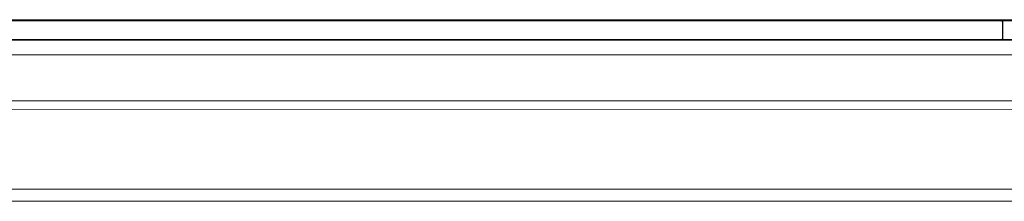
# Model space of a CAD drawing. Units: inches. Extents: x 6 to 637, y 51 to 882.
# Drawn here: x 228 to 242, y 100 to 102 of the extents above; entities that cross this region are included whole.
import ezdxf

# ---------------------------------------------------------------- set-up
doc = ezdxf.new("R2010")
doc.units = ezdxf.units.IN
doc.header["$MEASUREMENT"] = 0

msp = doc.modelspace()

# ---------------------------------------------------------------- linework, layer by layer
at = {"color": 7, "linetype": 'Continuous', "lineweight": 15}
for p, q in [((265.68872, 102.28964), (218.79896, 102.29293)), ((218.79896, 102.28723), (265.68872, 102.28394)), ((218.79896, 102.27853), (265.68872, 102.27525)), ((218.83184, 102.27767), (242.22022, 102.27603)), ((242.23989, 102.01984), (242.2399, 102.27093)), ((242.2399, 102.20083), (242.24777, 102.20083)), ((242.24778, 102.27096), (242.24776, 102.01987)), ((218.79894, 102.0122), (265.6887, 102.00892)), ((218.79894, 102.00346), (265.6887, 102.00018)), ((242.2202, 102.01475), (218.83183, 102.01639)), ((242.23989, 102.01984), (242.23989, 102.01056)), ((242.24776, 102.01056), (242.24776, 102.01987)), ((265.65582, 102.01313), (242.26744, 102.01477)), ((218.79893, 101.79853), (265.68869, 101.79525)), ((218.79887, 101.02603), (265.68863, 101.02275)), ((218.79888, 101.15005), (265.68864, 101.14676)), ((263.68659, 99.90159), (220.80076, 99.90459)), ((263.68658, 99.73427), (220.80075, 99.73727))]:
    msp.add_line(p, q, dxfattribs=at)
at = {"color": 8, "linetype": 'Continuous', "lineweight": 15}
for p, q in [((242.2202, 102.01056), (242.2202, 102.01475)), ((242.23989, 102.13531), (242.24777, 102.13531)), ((242.26744, 102.01477), (242.26744, 102.01056))]:
    msp.add_line(p, q, dxfattribs=at)
at = {"color": 7, "linetype": 'Continuous', "lineweight": 15}
for centre, start_param, end_param in [((242.22022, 102.27094), 0, 1.57079633), ((242.26746, 102.27096), 1.57079633, 3.14159265), ((242.2202, 102.01984), 4.71238898, 6.28318531), ((242.26744, 102.01986), 3.14159265, 4.71238898)]:
    msp.add_ellipse(centre, major_axis=(0.01969, 0), ratio=0.2588289, start_param=start_param, end_param=end_param, dxfattribs=at)

doc.saveas('drawing.dxf')
